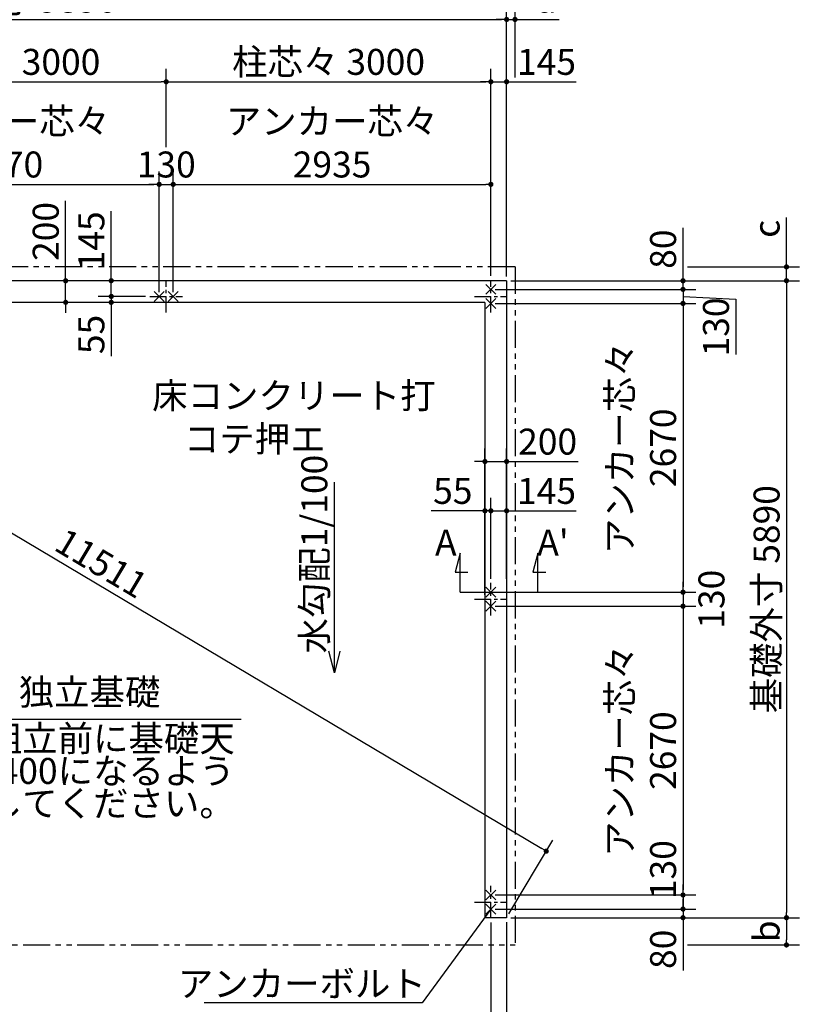
# Model space of a CAD drawing. Extents: x 271 to 32614, y 171 to 22819.
# Drawn here: x 9718 to 16977, y 8365 to 17470 of the extents above; entities that cross this region are included whole.
import ezdxf

# ---------------------------------------------------------------- set-up
doc = ezdxf.new("R2010")
doc.units = 0
doc.header["$LTSCALE"] = 4
doc.header["$PDMODE"] = 3
doc.header["$PDSIZE"] = 2
doc.linetypes.add('CENTER', pattern=[2, 1.25, -0.25, 0.25, -0.25])
doc.linetypes.add('PHANTOM', pattern=[2.5, 1.25, -0.25, 0.25, -0.25, 0.25, -0.25])
doc.layers.get('0').update_dxf_attribs({"linetype": 'CONTINUOUS'})
doc.layers.get('DEFPOINTS').update_dxf_attribs({"linetype": 'CONTINUOUS'})
for name, color, linetype in [('センター', 3, 'CENTER'), ('仕様書枠', 230, 'CONTINUOUS'), ('寸法', 4, 'CONTINUOUS'), ('想像線', 6, 'PHANTOM'), ('文字', 7, 'CONTINUOUS'), ('部品1', 7, 'CONTINUOUS')]:
    doc.layers.add(name, color=color, linetype=linetype)
doc.styles.get("Standard").update_dxf_attribs({"font": 'isocp.shx', "bigfont": 'bigfont.shx'})
doc.styles.add('STYLE1', font='isocp.shx', dxfattribs={"bigfont": 'bigfont.shx'})
doc.dimstyles.new('INABA_S80', dxfattribs={"dimscale": 80, "dimtxt": 3, "dimasz": 0.6, "dimexe": 1.5, "dimexo": 0.5, "dimgap": 0.8, "dimtad": 3, "dimdsep": 46, "dimtxsty": 'STANDARD', "dimblk1": 'DOT', "dimblk2": 'DOT', "dimsah": 1, "dimcen": 0, "dimclrt": 7, "dimadec": 0, "dimazin": 0, "dimtfac": 1, "dimtix": 1, "dimtmove": 0, "dimatfit": 2, "dimldrblk": 'DOT', "dimfxl": 1, "dimtolj": 1, "dimtzin": 0, "dimarcsym": 0})

# ---------------------------------------------------------------- blocks, each defined once
blk = doc.blocks.new('_DOT')
at = {"color": 0, "linetype": 'ByBlock', "ltscale": 50}
blk.add_line((-0.5, 0), (-1, 0), dxfattribs=at)
at = {"color": 0, "linetype": 'ByBlock', "ltscale": 50, "const_width": 0.5}
blk.add_lwpolyline([(-0.25, 0, 1), (0.25, 0, 1)], format="xyb", close=True, dxfattribs=at)
blk = doc.blocks.new('*D4')
at = {"layer": 'DEFPOINTS', "color": 0, "ltscale": 50}
for p in [(14216.8, 15056.1), (14071.8, 14976.1), (15847, 14976.1)]:
    blk.add_point(p, dxfattribs=at)
at = {"layer": '寸法', "color": 0, "lineweight": -2, "ltscale": 50}
for p, q in [((15847, 15104.1), (15847, 15544.3)), ((14256.8, 15056.1), (15967, 15056.1)), ((15847, 14976.1), (15847, 15056.1)), ((14111.8, 14976.1), (15967, 14976.1)), ((15847, 14928.1), (15847, 14880.1))]:
    blk.add_line(p, q, dxfattribs=at)
at = {"layer": '寸法', "color": 0, "lineweight": -2, "ltscale": 50, "xscale": 48, "yscale": 48, "zscale": 48}
for p, rotation in [((15847, 15056.1), 270), ((15847, 14976.1), 90)]:
    blk.add_blockref('_DOT', p, dxfattribs=dict(at, rotation=rotation))
at = {"layer": '寸法', "color": 7, "ltscale": 50, "insert": (15663, 15348.2), "char_height": 240, "attachment_point": 5, "rotation": 90}
blk.add_mtext('\\A1;80', dxfattribs=at)
blk = doc.blocks.new('*D5')
at = {"layer": 'DEFPOINTS', "color": 0, "ltscale": 50}
for p in [(14071.8, 14976.1), (14071.8, 14846.1), (15847, 14846.1)]:
    blk.add_point(p, dxfattribs=at)
at = {"layer": '寸法', "color": 0, "lineweight": -2, "ltscale": 50}
for p, q in [((15847, 15024.1), (15847, 15072.1)), ((14111.8, 14976.1), (15967, 14976.1)), ((15847, 14976.1), (15847, 14846.1)), ((15847, 14976.1), (15847, 14846.1)), ((14111.8, 14846.1), (15967, 14846.1)), ((15847, 14911.1), (16335.5, 14884.7)), ((16335.5, 14884.7), (16335.5, 14372.5)), ((15847, 14798.1), (15847, 14750.1))]:
    blk.add_line(p, q, dxfattribs=at)
at = {"layer": '寸法', "color": 0, "lineweight": -2, "ltscale": 50, "xscale": 48, "yscale": 48, "zscale": 48}
for p, rotation in [((15847, 14976.1), 270), ((15847, 14846.1), 90)]:
    blk.add_blockref('_DOT', p, dxfattribs=dict(at, rotation=rotation))
at = {"layer": '寸法', "color": 7, "ltscale": 50, "insert": (16151.5, 14628.6), "char_height": 240, "attachment_point": 5, "rotation": 90}
blk.add_mtext('\\A1;130', dxfattribs=at)
blk = doc.blocks.new('*D6')
at = {"layer": 'DEFPOINTS', "color": 0, "ltscale": 50}
for p in [(14071.8, 14846.1), (14071.8, 12176.1), (15847, 12176.1)]:
    blk.add_point(p, dxfattribs=at)
at = {"layer": '寸法', "color": 0, "lineweight": -2, "ltscale": 50}
for p, q in [((14111.8, 14846.1), (15967, 14846.1)), ((15847, 14798.1), (15847, 12224.1)), ((14111.8, 12176.1), (15967, 12176.1))]:
    blk.add_line(p, q, dxfattribs=at)
at = {"layer": '寸法', "color": 0, "lineweight": -2, "ltscale": 50, "xscale": 48, "yscale": 48, "zscale": 48}
for p, rotation in [((15847, 14846.1), 90), ((15847, 12176.1), 270)]:
    blk.add_blockref('_DOT', p, dxfattribs=dict(at, rotation=rotation))
at = {"layer": '寸法', "color": 7, "ltscale": 50, "insert": (15463, 13511.1), "char_height": 240, "attachment_point": 5, "rotation": 90}
blk.add_mtext('\\A1;アンカー芯々\\P2670', dxfattribs=at)
blk = doc.blocks.new('*D7')
at = {"layer": 'DEFPOINTS', "color": 0, "ltscale": 50}
for p in [(14071.8, 12928.7), (14071.8, 12261.1), (14016.8, 12111.1)]:
    blk.add_point(p, dxfattribs=at)
at = {"layer": '寸法', "color": 0, "lineweight": -2, "ltscale": 50}
for p, q in [((14016.8, 12151.1), (14016.8, 13048.7)), ((14071.8, 12301.1), (14071.8, 13048.7)), ((13968.8, 12928.7), (13518.9, 12928.7)), ((14071.8, 12928.7), (14016.8, 12928.7)), ((14119.8, 12928.7), (14167.8, 12928.7))]:
    blk.add_line(p, q, dxfattribs=at)
at = {"layer": '寸法', "color": 0, "lineweight": -2, "ltscale": 50, "xscale": 48, "yscale": 48, "zscale": 48}
blk.add_blockref('_DOT', (14016.8, 12928.7), dxfattribs=at)
at = {"layer": '寸法', "color": 0, "lineweight": -2, "ltscale": 50, "xscale": 48, "yscale": 48, "zscale": 48, "rotation": 180}
blk.add_blockref('_DOT', (14071.8, 12928.7), dxfattribs=at)
at = {"layer": '寸法', "color": 7, "ltscale": 50, "insert": (13719.8, 13112.7), "char_height": 240, "attachment_point": 5}
blk.add_mtext('\\A1;55', dxfattribs=at)
blk = doc.blocks.new('*D8')
at = {"layer": 'DEFPOINTS', "color": 0, "ltscale": 50}
for p in [(14216.8, 12928.7), (14071.8, 12261.1), (14216.8, 12261.1)]:
    blk.add_point(p, dxfattribs=at)
at = {"layer": '寸法', "color": 0, "lineweight": -2, "ltscale": 50}
for p, q in [((14071.8, 12301.1), (14071.8, 13048.7)), ((14216.8, 12301.1), (14216.8, 13048.7)), ((14023.8, 12928.7), (13975.8, 12928.7)), ((14071.8, 12928.7), (14216.8, 12928.7)), ((14264.8, 12928.7), (14858.7, 12928.7))]:
    blk.add_line(p, q, dxfattribs=at)
at = {"layer": '寸法', "color": 0, "lineweight": -2, "ltscale": 50, "xscale": 48, "yscale": 48, "zscale": 48}
blk.add_blockref('_DOT', (14071.8, 12928.7), dxfattribs=at)
at = {"layer": '寸法', "color": 0, "lineweight": -2, "ltscale": 50, "xscale": 48, "yscale": 48, "zscale": 48, "rotation": 180}
blk.add_blockref('_DOT', (14216.8, 12928.7), dxfattribs=at)
at = {"layer": '寸法', "color": 7, "ltscale": 50, "insert": (14585.8, 13112.7), "char_height": 240, "attachment_point": 5}
blk.add_mtext('\\A1;145', dxfattribs=at)
blk = doc.blocks.new('*D9')
at = {"layer": 'DEFPOINTS', "color": 0, "ltscale": 50}
for p in [(14216.8, 13384.2), (14016.8, 12928.7), (14216.8, 12928.7)]:
    blk.add_point(p, dxfattribs=at)
at = {"layer": '寸法', "color": 0, "lineweight": -2, "ltscale": 50}
for p, q in [((14016.8, 12968.7), (14016.8, 13504.2)), ((14216.8, 12968.7), (14216.8, 13504.2)), ((13968.8, 13384.2), (13920.8, 13384.2)), ((14016.8, 13384.2), (14216.8, 13384.2)), ((14264.8, 13384.2), (14879.1, 13384.2))]:
    blk.add_line(p, q, dxfattribs=at)
at = {"layer": '寸法', "color": 0, "lineweight": -2, "ltscale": 50, "xscale": 48, "yscale": 48, "zscale": 48}
blk.add_blockref('_DOT', (14016.8, 13384.2), dxfattribs=at)
at = {"layer": '寸法', "color": 0, "lineweight": -2, "ltscale": 50, "xscale": 48, "yscale": 48, "zscale": 48, "rotation": 180}
blk.add_blockref('_DOT', (14216.8, 13384.2), dxfattribs=at)
at = {"layer": '寸法', "color": 7, "ltscale": 50, "insert": (14595.9, 13568.2), "char_height": 240, "attachment_point": 5}
blk.add_mtext('\\A1;200', dxfattribs=at)
blk = doc.blocks.new('*D10')
at = {"layer": 'DEFPOINTS', "color": 0, "ltscale": 50}
for p in [(14071.8, 12176.1), (14071.8, 12046.1), (15847, 12046.1)]:
    blk.add_point(p, dxfattribs=at)
at = {"layer": '寸法', "color": 0, "lineweight": -2, "ltscale": 50}
for p, q in [((15847, 12224.1), (15847, 12272.1)), ((14111.8, 12176.1), (15967, 12176.1)), ((15847, 12176.1), (15847, 12046.1)), ((14111.8, 12046.1), (15967, 12046.1)), ((15847, 11998.1), (15847, 11950.1))]:
    blk.add_line(p, q, dxfattribs=at)
at = {"layer": '寸法', "color": 0, "lineweight": -2, "ltscale": 50, "xscale": 48, "yscale": 48, "zscale": 48}
for p, rotation in [((15847, 12176.1), 270), ((15847, 12046.1), 90)]:
    blk.add_blockref('_DOT', p, dxfattribs=dict(at, rotation=rotation))
at = {"layer": '寸法', "color": 7, "ltscale": 50, "insert": (16109.9, 12111.1), "char_height": 240, "attachment_point": 5, "rotation": 90}
blk.add_mtext('\\A1;130', dxfattribs=at)
blk = doc.blocks.new('*D11')
at = {"layer": 'DEFPOINTS', "color": 0, "ltscale": 50}
for p in [(14071.8, 12046.1), (14071.8, 9376.1), (15847, 9376.1)]:
    blk.add_point(p, dxfattribs=at)
at = {"layer": '寸法', "color": 0, "lineweight": -2, "ltscale": 50}
for p, q in [((14111.8, 12046.1), (15967, 12046.1)), ((15847, 11998.1), (15847, 9424.1)), ((14111.8, 9376.1), (15967, 9376.1))]:
    blk.add_line(p, q, dxfattribs=at)
at = {"layer": '寸法', "color": 0, "lineweight": -2, "ltscale": 50, "xscale": 48, "yscale": 48, "zscale": 48}
for p, rotation in [((15847, 12046.1), 90), ((15847, 9376.1), 270)]:
    blk.add_blockref('_DOT', p, dxfattribs=dict(at, rotation=rotation))
at = {"layer": '寸法', "color": 7, "ltscale": 50, "insert": (15463, 10711.1), "char_height": 240, "attachment_point": 5, "rotation": 90}
blk.add_mtext('\\A1;アンカー芯々\\P2670', dxfattribs=at)
blk = doc.blocks.new('*D12')
at = {"layer": 'DEFPOINTS', "color": 0, "ltscale": 50}
for p in [(14071.8, 9376.1), (14071.8, 9246.1), (15847, 9246.1)]:
    blk.add_point(p, dxfattribs=at)
at = {"layer": '寸法', "color": 0, "lineweight": -2, "ltscale": 50}
for p, q in [((15847, 9424.1), (15847, 9472.1)), ((14111.8, 9376.1), (15967, 9376.1)), ((15847, 9376.1), (15847, 9246.1)), ((14111.8, 9246.1), (15967, 9246.1)), ((15847, 9198.1), (15847, 9150.1))]:
    blk.add_line(p, q, dxfattribs=at)
at = {"layer": '寸法', "color": 0, "lineweight": -2, "ltscale": 50, "xscale": 48, "yscale": 48, "zscale": 48}
for p, rotation in [((15847, 9376.1), 270), ((15847, 9246.1), 90)]:
    blk.add_blockref('_DOT', p, dxfattribs=dict(at, rotation=rotation))
at = {"layer": '寸法', "color": 7, "ltscale": 50, "insert": (15663, 9610.8), "char_height": 240, "attachment_point": 5, "rotation": 90}
blk.add_mtext('\\A1;130', dxfattribs=at)
blk = doc.blocks.new('*D13')
at = {"layer": 'DEFPOINTS', "color": 0, "ltscale": 50}
for p in [(14071.8, 9246.1), (14216.8, 9166.1), (15847, 9166.1)]:
    blk.add_point(p, dxfattribs=at)
at = {"layer": '寸法', "color": 0, "lineweight": -2, "ltscale": 50}
for p, q in [((15847, 9294.1), (15847, 9342.1)), ((14111.8, 9246.1), (15967, 9246.1)), ((15847, 9246.1), (15847, 9166.1)), ((14256.8, 9166.1), (15967, 9166.1)), ((15847, 9118.1), (15847, 8677.9))]:
    blk.add_line(p, q, dxfattribs=at)
at = {"layer": '寸法', "color": 0, "lineweight": -2, "ltscale": 50, "xscale": 48, "yscale": 48, "zscale": 48}
for p, rotation in [((15847, 9246.1), 270), ((15847, 9166.1), 90)]:
    blk.add_blockref('_DOT', p, dxfattribs=dict(at, rotation=rotation))
at = {"layer": '寸法', "color": 7, "ltscale": 50, "insert": (15663, 8874), "char_height": 240, "attachment_point": 5, "rotation": 90}
blk.add_mtext('\\A1;80', dxfattribs=at)
blk = doc.blocks.new('*D14')
at = {"layer": 'DEFPOINTS', "color": 0, "ltscale": 50}
for p in [(14216.8, 15056.1), (14216.8, 9166.1), (16803.1, 9166.1)]:
    blk.add_point(p, dxfattribs=at)
at = {"layer": '寸法', "color": 0, "lineweight": -2, "ltscale": 50}
for p, q in [((14256.8, 15056.1), (16923.1, 15056.1)), ((16803.1, 15008.1), (16803.1, 9214.1)), ((14256.8, 9166.1), (16923.1, 9166.1))]:
    blk.add_line(p, q, dxfattribs=at)
at = {"layer": '寸法', "color": 0, "lineweight": -2, "ltscale": 50, "xscale": 48, "yscale": 48, "zscale": 48}
for p, rotation in [((16803.1, 15056.1), 90), ((16803.1, 9166.1), 270)]:
    blk.add_blockref('_DOT', p, dxfattribs=dict(at, rotation=rotation))
at = {"layer": '寸法', "color": 7, "ltscale": 50, "insert": (16619.1, 12111.1), "char_height": 240, "attachment_point": 5, "rotation": 90}
blk.add_mtext('\\A1;基礎外寸 5890', dxfattribs=at)
blk = doc.blocks.new('*D23')
at = {"layer": 'DEFPOINTS', "color": 0, "ltscale": 50}
for p in [(14216.8, 16895.8), (14071.8, 15061.1), (14216.8, 15056.1)]:
    blk.add_point(p, dxfattribs=at)
at = {"layer": '寸法', "color": 0, "lineweight": -2, "ltscale": 50}
for p, q in [((14071.8, 15101.1), (14071.8, 17015.8)), ((14216.8, 15096.1), (14216.8, 17015.8)), ((14023.8, 16895.8), (13975.8, 16895.8)), ((14071.8, 16895.8), (14216.8, 16895.8)), ((14264.8, 16895.8), (14858.7, 16895.8))]:
    blk.add_line(p, q, dxfattribs=at)
at = {"layer": '寸法', "color": 0, "lineweight": -2, "ltscale": 50, "xscale": 48, "yscale": 48, "zscale": 48}
blk.add_blockref('_DOT', (14071.8, 16895.8), dxfattribs=at)
at = {"layer": '寸法', "color": 0, "lineweight": -2, "ltscale": 50, "xscale": 48, "yscale": 48, "zscale": 48, "rotation": 180}
blk.add_blockref('_DOT', (14216.8, 16895.8), dxfattribs=at)
at = {"layer": '寸法', "color": 7, "ltscale": 50, "insert": (14585.8, 17079.8), "char_height": 240, "attachment_point": 5}
blk.add_mtext('\\A1;145', dxfattribs=at)
blk = doc.blocks.new('*D24')
at = {"layer": 'DEFPOINTS', "color": 0, "ltscale": 50}
for p in [(14216.8, 17472), (4326.8, 15056.1), (14216.8, 15056.1)]:
    blk.add_point(p, dxfattribs=at)
at = {"layer": '寸法', "color": 0, "lineweight": -2, "ltscale": 50}
for p, q in [((4326.8, 15096.1), (4326.8, 17592)), ((14216.8, 15096.1), (14216.8, 17592)), ((4374.8, 17472), (14168.8, 17472))]:
    blk.add_line(p, q, dxfattribs=at)
at = {"layer": '寸法', "color": 0, "lineweight": -2, "ltscale": 50, "xscale": 48, "yscale": 48, "zscale": 48, "rotation": 180}
blk.add_blockref('_DOT', (4326.8, 17472), dxfattribs=at)
at = {"layer": '寸法', "color": 0, "lineweight": -2, "ltscale": 50, "xscale": 48, "yscale": 48, "zscale": 48}
blk.add_blockref('_DOT', (14216.8, 17472), dxfattribs=at)
at = {"layer": '寸法', "color": 7, "ltscale": 50, "insert": (9564.4, 17656), "char_height": 240, "attachment_point": 5}
blk.add_mtext('\\A1;基礎外寸 9890', dxfattribs=at)
blk = doc.blocks.new('*D25')
at = {"layer": 'DEFPOINTS', "color": 0, "ltscale": 50}
for p in [(4326.8, 15056.1), (14583.3, 9781.5), (14216.8, 9166.1)]:
    blk.add_point(p, dxfattribs=at)
at = {"layer": '寸法', "color": 0, "lineweight": -2, "ltscale": 50}
for p, q in [((4347.3, 15090.5), (4754.7, 15774.6)), ((4734.6, 15647), (14542.1, 9806.1)), ((14237.3, 9200.5), (14644.7, 9884.6))]:
    blk.add_line(p, q, dxfattribs=at)
at = {"layer": '寸法', "color": 0, "lineweight": -2, "ltscale": 50, "xscale": 48, "yscale": 48, "zscale": 48}
for p, rotation in [((4693.3, 15671.5), 149.2240418343263), ((14583.3, 9781.5), 329.2240418343263)]:
    blk.add_blockref('_DOT', p, dxfattribs=dict(at, rotation=rotation))
at = {"layer": '寸法', "color": 7, "ltscale": 50, "insert": (10473.1, 12443.5), "char_height": 240, "attachment_point": 5, "rotation": 329.22404}
blk.add_mtext('\\A1;11511', dxfattribs=at)
blk = doc.blocks.new('*D27')
at = {"layer": 'DEFPOINTS', "color": 0, "ltscale": 50}
for p in [(14294.8, 17472), (14294.8, 16895.8), (14216.8, 15056.1)]:
    blk.add_point(p, dxfattribs=at)
at = {"layer": '寸法', "color": 0, "lineweight": -2, "ltscale": 50}
for p, q in [((14216.8, 15096.1), (14216.8, 17592)), ((14294.8, 16935.8), (14294.8, 17592)), ((14168.8, 17472), (14120.8, 17472)), ((14216.8, 17472), (14294.8, 17472)), ((14342.8, 17472), (14703.1, 17472))]:
    blk.add_line(p, q, dxfattribs=at)
at = {"layer": '寸法', "color": 0, "lineweight": -2, "ltscale": 50, "xscale": 48, "yscale": 48, "zscale": 48}
blk.add_blockref('_DOT', (14216.8, 17472), dxfattribs=at)
at = {"layer": '寸法', "color": 0, "lineweight": -2, "ltscale": 50, "xscale": 48, "yscale": 48, "zscale": 48, "rotation": 180}
blk.add_blockref('_DOT', (14294.8, 17472), dxfattribs=at)
at = {"layer": '寸法', "color": 7, "ltscale": 50, "insert": (14586.8, 17656), "char_height": 240, "attachment_point": 5}
blk.add_mtext('\\A1;a', dxfattribs=at)
blk = doc.blocks.new('*D28')
at = {"layer": 'DEFPOINTS', "color": 0, "ltscale": 50}
for p in [(15847, 15184.1), (14216.8, 15056.1), (16803.1, 15056.1)]:
    blk.add_point(p, dxfattribs=at)
at = {"layer": '寸法', "color": 0, "lineweight": -2, "ltscale": 50}
for p, q in [((16803.1, 15232.1), (16803.1, 15640.4)), ((15887, 15184.1), (16923.1, 15184.1)), ((16803.1, 15056.1), (16803.1, 15184.1)), ((14256.8, 15056.1), (16923.1, 15056.1)), ((16803.1, 15008.1), (16803.1, 14960.1))]:
    blk.add_line(p, q, dxfattribs=at)
at = {"layer": '寸法', "color": 0, "lineweight": -2, "ltscale": 50, "xscale": 48, "yscale": 48, "zscale": 48}
for p, rotation in [((16803.1, 15184.1), 270), ((16803.1, 15056.1), 90)]:
    blk.add_blockref('_DOT', p, dxfattribs=dict(at, rotation=rotation))
at = {"layer": '寸法', "color": 7, "ltscale": 50, "insert": (16619.1, 15536.1), "char_height": 240, "attachment_point": 5, "rotation": 90}
blk.add_mtext('\\A1;c', dxfattribs=at)
blk = doc.blocks.new('*D29')
at = {"layer": 'DEFPOINTS', "color": 0, "ltscale": 50}
for p in [(14216.8, 9166.1), (15847, 8914.1), (16803.1, 8914.1)]:
    blk.add_point(p, dxfattribs=at)
at = {"layer": '寸法', "color": 0, "lineweight": -2, "ltscale": 50}
for p, q in [((14256.8, 9166.1), (16923.1, 9166.1)), ((16803.1, 9118.1), (16803.1, 8962.1)), ((15887, 8914.1), (16923.1, 8914.1))]:
    blk.add_line(p, q, dxfattribs=at)
at = {"layer": '寸法', "color": 0, "lineweight": -2, "ltscale": 50, "xscale": 48, "yscale": 48, "zscale": 48}
for p, rotation in [((16803.1, 9166.1), 90), ((16803.1, 8914.1), 270)]:
    blk.add_blockref('_DOT', p, dxfattribs=dict(at, rotation=rotation))
at = {"layer": '寸法', "color": 7, "ltscale": 50, "insert": (16619.1, 9040.1), "char_height": 240, "attachment_point": 5, "rotation": 90}
blk.add_mtext('\\A1;b', dxfattribs=at)
blk = doc.blocks.new('*D30')
at = {"layer": 'DEFPOINTS', "color": 0, "ltscale": 50}
for p in [(11006.8, 15946.9), (8136.8, 14911.1), (11006.8, 14911.1)]:
    blk.add_point(p, dxfattribs=at)
at = {"layer": '寸法', "color": 0, "lineweight": -2, "ltscale": 50}
for p, q in [((8136.8, 14951.1), (8136.8, 16066.9)), ((11006.8, 14951.1), (11006.8, 16066.9)), ((8184.8, 15946.9), (10958.8, 15946.9))]:
    blk.add_line(p, q, dxfattribs=at)
at = {"layer": '寸法', "color": 0, "lineweight": -2, "ltscale": 50, "xscale": 48, "yscale": 48, "zscale": 48, "rotation": 180}
blk.add_blockref('_DOT', (8136.8, 15946.9), dxfattribs=at)
at = {"layer": '寸法', "color": 0, "lineweight": -2, "ltscale": 50, "xscale": 48, "yscale": 48, "zscale": 48}
blk.add_blockref('_DOT', (11006.8, 15946.9), dxfattribs=at)
at = {"layer": '寸法', "color": 7, "ltscale": 50, "insert": (9571.8, 16330.9), "char_height": 240, "attachment_point": 5}
blk.add_mtext('\\A1;アンカー芯々\\P2870', dxfattribs=at)
blk = doc.blocks.new('*D31')
at = {"layer": 'DEFPOINTS', "color": 0, "ltscale": 50}
for p in [(11071.8, 16895.8), (8071.8, 16250.9), (11071.8, 16250.9)]:
    blk.add_point(p, dxfattribs=at)
at = {"layer": '寸法', "color": 0, "lineweight": -2, "ltscale": 50}
for p, q in [((8071.8, 16290.9), (8071.8, 17015.8)), ((11071.8, 16290.9), (11071.8, 17015.8)), ((8119.8, 16895.8), (11023.8, 16895.8))]:
    blk.add_line(p, q, dxfattribs=at)
at = {"layer": '寸法', "color": 0, "lineweight": -2, "ltscale": 50, "xscale": 48, "yscale": 48, "zscale": 48, "rotation": 180}
blk.add_blockref('_DOT', (8071.8, 16895.8), dxfattribs=at)
at = {"layer": '寸法', "color": 0, "lineweight": -2, "ltscale": 50, "xscale": 48, "yscale": 48, "zscale": 48}
blk.add_blockref('_DOT', (11071.8, 16895.8), dxfattribs=at)
at = {"layer": '寸法', "color": 7, "ltscale": 50, "insert": (9571.8, 17079.8), "char_height": 240, "attachment_point": 5}
blk.add_mtext('\\A1;柱芯々 3000', dxfattribs=at)
blk = doc.blocks.new('*D33')
at = {"layer": 'DEFPOINTS', "color": 0, "ltscale": 50}
for p in [(10833.6, 15056.1), (10563.9, 14911.1), (10921.8, 14911.1)]:
    blk.add_point(p, dxfattribs=at)
at = {"layer": '寸法', "color": 0, "lineweight": -2, "ltscale": 50}
for p, q in [((10563.9, 15104.1), (10563.9, 15698)), ((10793.6, 15056.1), (10443.9, 15056.1)), ((10563.9, 14911.1), (10563.9, 15056.1)), ((10881.8, 14911.1), (10443.9, 14911.1)), ((10563.9, 14863.1), (10563.9, 14815.1))]:
    blk.add_line(p, q, dxfattribs=at)
at = {"layer": '寸法', "color": 0, "lineweight": -2, "ltscale": 50, "xscale": 48, "yscale": 48, "zscale": 48}
for p, rotation in [((10563.9, 15056.1), 270), ((10563.9, 14911.1), 90)]:
    blk.add_blockref('_DOT', p, dxfattribs=dict(at, rotation=rotation))
at = {"layer": '寸法', "color": 7, "ltscale": 50, "insert": (10379.9, 15425.1), "char_height": 240, "attachment_point": 5, "rotation": 90}
blk.add_mtext('\\A1;145', dxfattribs=at)
blk = doc.blocks.new('*D34')
at = {"layer": 'DEFPOINTS', "color": 0, "ltscale": 50}
for p in [(10563.9, 14856.1), (10833.6, 14856.1), (10921.8, 14911.1)]:
    blk.add_point(p, dxfattribs=at)
at = {"layer": '寸法', "color": 0, "lineweight": -2, "ltscale": 50}
for p, q in [((10563.9, 14959.1), (10563.9, 15007.1)), ((10881.8, 14911.1), (10443.9, 14911.1)), ((10793.6, 14856.1), (10443.9, 14856.1)), ((10563.9, 14911.1), (10563.9, 14856.1)), ((10563.9, 14808.1), (10563.9, 14358.1))]:
    blk.add_line(p, q, dxfattribs=at)
at = {"layer": '寸法', "color": 0, "lineweight": -2, "ltscale": 50, "xscale": 48, "yscale": 48, "zscale": 48}
for p, rotation in [((10563.9, 14911.1), 270), ((10563.9, 14856.1), 90)]:
    blk.add_blockref('_DOT', p, dxfattribs=dict(at, rotation=rotation))
at = {"layer": '寸法', "color": 7, "ltscale": 50, "insert": (10379.9, 14559.1), "char_height": 240, "attachment_point": 5, "rotation": 90}
blk.add_mtext('\\A1;55', dxfattribs=at)
blk = doc.blocks.new('*D35')
at = {"layer": 'DEFPOINTS', "color": 0, "ltscale": 50}
for p in [(10833.6, 15056.1), (10142.5, 14856.1), (10833.6, 14856.1)]:
    blk.add_point(p, dxfattribs=at)
at = {"layer": '寸法', "color": 0, "lineweight": -2, "ltscale": 50}
for p, q in [((10142.5, 15104.1), (10142.5, 15794.9)), ((10793.6, 15056.1), (10022.5, 15056.1)), ((10142.5, 14856.1), (10142.5, 15056.1)), ((10793.6, 14856.1), (10022.5, 14856.1)), ((10142.5, 14808.1), (10142.5, 14760.1))]:
    blk.add_line(p, q, dxfattribs=at)
at = {"layer": '寸法', "color": 0, "lineweight": -2, "ltscale": 50, "xscale": 48, "yscale": 48, "zscale": 48}
for p, rotation in [((10142.5, 15056.1), 270), ((10142.5, 14856.1), 90)]:
    blk.add_blockref('_DOT', p, dxfattribs=dict(at, rotation=rotation))
at = {"layer": '寸法', "color": 7, "ltscale": 50, "insert": (9958.4, 15511.7), "char_height": 240, "attachment_point": 5, "rotation": 90}
blk.add_mtext('\\A1;200', dxfattribs=at)
blk = doc.blocks.new('*D38')
at = {"layer": 'DEFPOINTS', "color": 0, "ltscale": 50}
for p in [(14071.8, 9161.1), (14216.8, 9166.1), (14216.8, 6950)]:
    blk.add_point(p, dxfattribs=at)
at = {"layer": '寸法', "color": 0, "lineweight": -2, "ltscale": 50}
for p, q in [((14071.8, 9121.1), (14071.8, 6830)), ((14216.8, 9126.1), (14216.8, 6830)), ((14023.8, 6950), (13975.8, 6950)), ((14071.8, 6950), (14216.8, 6950)), ((14264.8, 6950), (14858.7, 6950))]:
    blk.add_line(p, q, dxfattribs=at)
at = {"layer": '寸法', "color": 0, "lineweight": -2, "ltscale": 50, "xscale": 48, "yscale": 48, "zscale": 48}
blk.add_blockref('_DOT', (14071.8, 6950), dxfattribs=at)
at = {"layer": '寸法', "color": 0, "lineweight": -2, "ltscale": 50, "xscale": 48, "yscale": 48, "zscale": 48, "rotation": 180}
blk.add_blockref('_DOT', (14216.8, 6950), dxfattribs=at)
at = {"layer": '寸法', "color": 7, "ltscale": 50, "insert": (14585.8, 7134), "char_height": 240, "attachment_point": 5}
blk.add_mtext('\\A1;145', dxfattribs=at)
blk = doc.blocks.new('*D39')
at = {"layer": 'DEFPOINTS', "color": 0, "ltscale": 50}
for p in [(14071.8, 15946.9), (14071.8, 15061.1), (11136.8, 14911.1)]:
    blk.add_point(p, dxfattribs=at)
at = {"layer": '寸法', "color": 0, "lineweight": -2, "ltscale": 50}
for p, q in [((11136.8, 14951.1), (11136.8, 16066.9)), ((14071.8, 15101.1), (14071.8, 16066.9)), ((11184.8, 15946.9), (14023.8, 15946.9))]:
    blk.add_line(p, q, dxfattribs=at)
at = {"layer": '寸法', "color": 0, "lineweight": -2, "ltscale": 50, "xscale": 48, "yscale": 48, "zscale": 48, "rotation": 180}
blk.add_blockref('_DOT', (11136.8, 15946.9), dxfattribs=at)
at = {"layer": '寸法', "color": 0, "lineweight": -2, "ltscale": 50, "xscale": 48, "yscale": 48, "zscale": 48}
blk.add_blockref('_DOT', (14071.8, 15946.9), dxfattribs=at)
at = {"layer": '寸法', "color": 7, "ltscale": 50, "insert": (12604.3, 16330.9), "char_height": 240, "attachment_point": 5}
blk.add_mtext('\\A1;アンカー芯々\\P2935', dxfattribs=at)
blk = doc.blocks.new('*D40')
at = {"layer": 'DEFPOINTS', "color": 0, "ltscale": 50}
for p in [(14071.8, 16895.8), (11071.8, 16250.9), (14071.8, 15061.1)]:
    blk.add_point(p, dxfattribs=at)
at = {"layer": '寸法', "color": 0, "lineweight": -2, "ltscale": 50}
for p, q in [((11071.8, 16290.9), (11071.8, 17015.8)), ((14071.8, 15101.1), (14071.8, 17015.8)), ((11119.8, 16895.8), (14023.8, 16895.8))]:
    blk.add_line(p, q, dxfattribs=at)
at = {"layer": '寸法', "color": 0, "lineweight": -2, "ltscale": 50, "xscale": 48, "yscale": 48, "zscale": 48, "rotation": 180}
blk.add_blockref('_DOT', (11071.8, 16895.8), dxfattribs=at)
at = {"layer": '寸法', "color": 0, "lineweight": -2, "ltscale": 50, "xscale": 48, "yscale": 48, "zscale": 48}
blk.add_blockref('_DOT', (14071.8, 16895.8), dxfattribs=at)
at = {"layer": '寸法', "color": 7, "ltscale": 50, "insert": (12571.8, 17079.8), "char_height": 240, "attachment_point": 5}
blk.add_mtext('\\A1;柱芯々 3000', dxfattribs=at)
blk = doc.blocks.new('*D41')
at = {"layer": 'DEFPOINTS', "color": 0, "ltscale": 50}
for p in [(11136.8, 15946.9), (11006.8, 14911.1), (11136.8, 14911.1)]:
    blk.add_point(p, dxfattribs=at)
at = {"layer": '寸法', "color": 0, "lineweight": -2, "ltscale": 50}
for p, q in [((11006.8, 14951.1), (11006.8, 16066.9)), ((11136.8, 14951.1), (11136.8, 16066.9)), ((10958.8, 15946.9), (10910.8, 15946.9)), ((11006.8, 15946.9), (11136.8, 15946.9)), ((11184.8, 15946.9), (11232.8, 15946.9))]:
    blk.add_line(p, q, dxfattribs=at)
at = {"layer": '寸法', "color": 0, "lineweight": -2, "ltscale": 50, "xscale": 48, "yscale": 48, "zscale": 48}
blk.add_blockref('_DOT', (11006.8, 15946.9), dxfattribs=at)
at = {"layer": '寸法', "color": 0, "lineweight": -2, "ltscale": 50, "xscale": 48, "yscale": 48, "zscale": 48, "rotation": 180}
blk.add_blockref('_DOT', (11136.8, 15946.9), dxfattribs=at)
at = {"layer": '寸法', "color": 7, "ltscale": 50, "insert": (11071.8, 16130.9), "char_height": 240, "attachment_point": 5}
blk.add_mtext('\\A1;130', dxfattribs=at)
blk = doc.blocks.new('*D45')
at = {"layer": 'DEFPOINTS', "color": 0, "ltscale": 50}
for p in [(8071.8, 9161.1), (14071.8, 9161.1), (14071.8, 6950)]:
    blk.add_point(p, dxfattribs=at)
at = {"layer": '寸法', "color": 0, "lineweight": -2, "ltscale": 50}
for p, q in [((8071.8, 9121.1), (8071.8, 6830)), ((14071.8, 9121.1), (14071.8, 6830)), ((8119.8, 6950), (14023.8, 6950))]:
    blk.add_line(p, q, dxfattribs=at)
at = {"layer": '寸法', "color": 0, "lineweight": -2, "ltscale": 50, "xscale": 48, "yscale": 48, "zscale": 48, "rotation": 180}
blk.add_blockref('_DOT', (8071.8, 6950), dxfattribs=at)
at = {"layer": '寸法', "color": 0, "lineweight": -2, "ltscale": 50, "xscale": 48, "yscale": 48, "zscale": 48}
blk.add_blockref('_DOT', (14071.8, 6950), dxfattribs=at)
at = {"layer": '寸法', "color": 7, "ltscale": 50, "insert": (11071.8, 7134), "char_height": 240, "attachment_point": 5}
blk.add_mtext('\\A1;アンカー芯々 6000', dxfattribs=at)

msp = doc.modelspace()

# ---------------------------------------------------------------- linework, layer by layer
at = {"layer": 'センター', "ltscale": 30}
for p, q in [((11071.797, 14761.09), (11071.797, 15061.09)), ((14071.797, 14761.09), (14071.797, 15061.09)), ((10921.797, 14911.09), (11221.797, 14911.09)), ((13921.797, 14911.09), (14221.797, 14911.09)), ((14071.797, 11961.09), (14071.797, 12261.09)), ((13921.797, 12111.09), (14221.797, 12111.09)), ((14071.797, 9161.09), (14071.797, 9461.09)), ((13921.797, 9311.09), (14221.797, 9311.09))]:
    msp.add_line(p, q, dxfattribs=at)
at = {"layer": '仕様書枠', "ltscale": 50}
for p, q in [((10961.055, 14865.348), (11052.539, 14956.832)), ((10961.055, 14956.832), (11052.539, 14865.348)), ((11091.055, 14865.348), (11182.539, 14956.832)), ((11091.055, 14956.832), (11182.539, 14865.348)), ((14026.055, 15021.832), (14117.539, 14930.348)), ((14117.539, 15021.832), (14026.055, 14930.348)), ((14026.055, 14891.832), (14117.539, 14800.348)), ((14117.539, 14891.832), (14026.055, 14800.348)), ((14026.055, 12221.832), (14117.539, 12130.348)), ((14117.539, 12221.832), (14026.055, 12130.348)), ((14026.055, 12091.832), (14117.539, 12000.348)), ((14117.539, 12091.832), (14026.055, 12000.348)), ((14026.055, 9421.832), (14117.539, 9330.348)), ((14117.539, 9421.832), (14026.055, 9330.348)), ((14026.055, 9291.832), (14117.539, 9200.348)), ((14117.539, 9291.832), (14026.055, 9200.348))]:
    msp.add_line(p, q, dxfattribs=at)
at = {"layer": '寸法', "ltscale": 50}
for p, q in [((13786.797, 12536.09), (13740.21, 12362.223)), ((13786.797, 12176.09), (13786.797, 12536.09)), ((14506.797, 12536.09), (14460.21, 12362.223)), ((14506.797, 12176.09), (14506.797, 12536.09)), ((13740.21, 12362.223), (13860.21, 12362.223)), ((14460.21, 12362.223), (14580.21, 12362.223)), ((13786.797, 12176.09), (14446.797, 12176.09))]:
    msp.add_line(p, q, dxfattribs=at)
msp.add_lwpolyline([(8269.874, 9304.783), (8664.885, 11002.418), (11765.383, 11002.418)], dxfattribs=at)
at = {"layer": '想像線', "ltscale": 50}
for p, q in [((14294.797, 15184.09), (4248.797, 15184.09)), ((14294.797, 15184.09), (14294.797, 8914.09)), ((4248.797, 8914.09), (14294.797, 8914.09))]:
    msp.add_line(p, q, dxfattribs=at)
at = {"layer": '部品1', "ltscale": 50}
for p, q in [((14216.797, 15056.09), (4326.797, 15056.09)), ((14216.797, 15056.09), (14216.797, 9166.09)), ((14016.797, 14856.09), (4526.797, 14856.09)), ((14016.797, 14856.09), (14016.797, 9166.09)), ((14216.797, 9166.09), (14016.797, 9166.09))]:
    msp.add_line(p, q, dxfattribs=at)

# ---------------------------------------------------------------- texts
at = {"layer": '寸法', "ltscale": 50, "insert": (10941.62, 14113.328), "char_height": 240, "width": 2265.22495, "attachment_point": 1, "style": 'STYLE1'}
msp.add_mtext('\\C7;床コンクリート打\\P    コテ押エ', dxfattribs=at)
at = {"layer": '寸法', "color": 7, "ltscale": 50, "char_height": 240, "attachment_point": 6, "style": 'STYLE1'}
for s, insert in [('独立基礎', (11018.66, 11221.678)), ('アンカーボルト', (13470.676, 8524.678))]:
    msp.add_mtext(s, dxfattribs=dict(at, insert=insert))
at = {"layer": '寸法', "color": 7, "ltscale": 50, "insert": (11705.431, 10491.981), "char_height": 240, "attachment_point": 6, "line_spacing_factor": 0.75, "style": 'STYLE1'}
msp.add_mtext('本体組立前に基礎天\\Pより下400になるよう\\P打設してください。', dxfattribs=at)
at = {"layer": '文字', "ltscale": 50, "style": 'STYLE1'}
msp.add_text('水勾配1/100', height=240, rotation=90, dxfattribs=at).set_placement((12560.284, 11609.581))
for s, p in [('A', (13555.967, 12515.109)), ("A'", (14500.822, 12515.109))]:
    msp.add_text(s, height=240, dxfattribs=at).set_placement(p)

# ---------------------------------------------------------------- dimensions: what is measured, and where the dimension line sits
at = {"layer": '寸法', "ltscale": 50}
dim = msp.add_linear_dim(base=(14216.797, 17471.999), p1=(4326.797, 15056.09), p2=(14216.797, 15056.09), text='基礎外寸 <>', dimstyle='INABA_S80', override={"dimtdec": 8}, dxfattribs=at)
dim.commit()
dim.dimension.update_dxf_attribs({"geometry": '*D24', "text_midpoint": (9564.354, 17471.999), "dimtype": 160})
dim = msp.add_linear_dim(base=(14294.797, 17471.999), p1=(14216.797, 15056.09), p2=(14294.797, 16895.789), text='a', dimstyle='INABA_S80', dxfattribs=at)
dim.commit()
dim.dimension.update_dxf_attribs({"geometry": '*D27', "text_midpoint": (14586.797, 17471.999), "dimtype": 160})
for base, p1, p2, text, picture, middle in [((11071.797, 16895.789), (8071.797, 16250.897), (11071.797, 16250.897), '柱芯々 <>', '*D31', (9571.797, 17079.789)), ((14071.797, 16895.789), (11071.797, 16250.897), (14071.797, 15061.09), '柱芯々 <>', '*D40', (12571.797, 17079.789)), ((11006.797, 15946.897), (8136.797, 14911.09), (11006.797, 14911.09), 'アンカー芯々\\P<>', '*D30', (9571.797, 16330.92)), ((14071.797, 15946.897), (11136.797, 14911.09), (14071.797, 15061.09), 'アンカー芯々\\P<>', '*D39', (12604.297, 16330.92)), ((14071.797, 6950.01), (8071.797, 9161.09), (14071.797, 9161.09), 'アンカー芯々 <>', '*D45', (11071.797, 7134.01))]:
    dim = msp.add_linear_dim(base=base, p1=p1, p2=p2, text=text, dimstyle='INABA_S80', dxfattribs=at)
    dim.commit()
    dim.dimension.update_dxf_attribs({"geometry": picture, "text_midpoint": middle})
for base, p1, p2, picture, middle in [((14216.797, 16895.789), (14071.797, 15061.09), (14216.797, 15056.09), '*D23', (14585.768, 16895.789)), ((14216.797, 13384.225), (14016.797, 12928.685), (14216.797, 12928.685), '*D9', (14595.939, 13384.225)), ((14071.797, 12928.685), (14016.797, 12111.09), (14071.797, 12261.09), '*D7', (13719.827, 12928.685)), ((14216.797, 12928.685), (14071.797, 12261.09), (14216.797, 12261.09), '*D8', (14585.768, 12928.685))]:
    dim = msp.add_linear_dim(base=base, p1=p1, p2=p2, dimstyle='INABA_S80', override={"dimdec": 2, "dimtdec": 8}, dxfattribs=at)
    dim.commit()
    dim.dimension.update_dxf_attribs({"geometry": picture, "text_midpoint": middle, "dimtype": 160})
dim = msp.add_linear_dim(base=(11136.797, 15946.897), p1=(11006.797, 14911.09), p2=(11136.797, 14911.09), dimstyle='INABA_S80', dxfattribs=at)
dim.commit()
dim.dimension.update_dxf_attribs({"geometry": '*D41', "text_midpoint": (11071.797, 16130.897)})
for base, p1, p2, angle, override, picture, middle, dimtype in [((14583.319, 9781.523), (4326.797, 15056.09), (14216.797, 9166.09), 329.2240418, {"dimdec": 1, "dimtdec": 8}, '*D25', (10378.928, 12285.452), 161), ((15846.999, 14976.09), (14216.797, 15056.09), (14071.797, 14976.09), 90, {"dimdec": 2, "dimtdec": 8}, '*D4', (15846.999, 15348.184), 160), ((15846.999, 14846.09), (14071.797, 14976.09), (14071.797, 14846.09), 90, {"dimtdec": 8, "dimtmove": 1}, '*D5', (16335.512, 14820.651), 160), ((15846.999, 12046.09), (14071.797, 12176.09), (14071.797, 12046.09), 90, {"dimdec": 2, "dimtdec": 8, "dimtmove": 2}, '*D10', (16109.859, 12111.09), 160), ((15846.999, 9246.09), (14071.797, 9376.09), (14071.797, 9246.09), 90, {"dimdec": 2, "dimtdec": 8, "dimtmove": 1}, '*D12', (15846.999, 9610.841), 160), ((15846.999, 9166.09), (14071.797, 9246.09), (14216.797, 9166.09), 90, {"dimdec": 2, "dimtdec": 8}, '*D13', (15846.999, 8873.995), 160)]:
    dim = msp.add_linear_dim(base=base, p1=p1, p2=p2, angle=angle, dimstyle='INABA_S80', override=override, dxfattribs=at)
    dim.commit()
    dim.dimension.update_dxf_attribs({"geometry": picture, "text_midpoint": middle, "dimtype": dimtype})
for base, p1, p2, picture, middle in [((10142.471, 14856.09), (10833.601, 15056.09), (10833.601, 14856.09), '*D35', (10142.471, 15511.747)), ((10563.938, 14911.09), (10833.601, 15056.09), (10921.797, 14911.09), '*D33', (10563.938, 15425.06)), ((10563.938, 14856.09), (10921.797, 14911.09), (10833.601, 14856.09), '*D34', (10563.938, 14559.119))]:
    dim = msp.add_linear_dim(base=base, p1=p1, p2=p2, angle=90, dimstyle='INABA_S80', dxfattribs=at)
    dim.commit()
    dim.dimension.update_dxf_attribs({"geometry": picture, "text_midpoint": middle, "dimtype": 160})
dim = msp.add_linear_dim(base=(16803.097, 15056.09), p1=(15846.999, 15184.09), p2=(14216.797, 15056.09), angle=90, text='c', dimstyle='INABA_S80', dxfattribs=at)
dim.commit()
dim.dimension.update_dxf_attribs({"geometry": '*D28', "text_midpoint": (16803.097, 15536.09), "dimtype": 160})
for base, p1, p2, text, picture, middle in [((16803.097, 9166.09), (14216.797, 15056.09), (14216.797, 9166.09), '基礎外寸 <>', '*D14', (16619.097, 12111.09)), ((15846.999, 12176.09), (14071.797, 14846.09), (14071.797, 12176.09), 'アンカー芯々\\P<>', '*D6', (15462.976, 13511.09)), ((15846.999, 9376.09), (14071.797, 12046.09), (14071.797, 9376.09), 'アンカー芯々\\P<>', '*D11', (15462.976, 10711.09))]:
    dim = msp.add_linear_dim(base=base, p1=p1, p2=p2, angle=90, text=text, dimstyle='INABA_S80', override={"dimdec": 2, "dimtdec": 8}, dxfattribs=at)
    dim.commit()
    dim.dimension.update_dxf_attribs({"geometry": picture, "text_midpoint": middle})
dim = msp.add_linear_dim(base=(14216.797, 6950.01), p1=(14071.797, 9161.09), p2=(14216.797, 9166.09), dimstyle='INABA_S80', dxfattribs=at)
dim.commit()
dim.dimension.update_dxf_attribs({"geometry": '*D38', "text_midpoint": (14585.768, 6950.01), "dimtype": 160})
dim = msp.add_linear_dim(base=(16803.097, 8914.09), p1=(14216.797, 9166.09), p2=(15846.999, 8914.09), angle=90, text='b', dimstyle='INABA_S80', dxfattribs=at)
dim.commit()
dim.dimension.update_dxf_attribs({"geometry": '*D29', "text_midpoint": (16619.097, 9040.09)})

# ---------------------------------------------------------------- leaders
msp.add_leader([(12625.193, 11430.637), (12625.193, 13194.669)], dimstyle='INABA_S80', override={"dimasz": 2.5, "dimldrblk": 'Open30'}, dxfattribs=at)
at = {"layer": '寸法', "ltscale": 50, "has_arrowhead": 0, "annotation_type": 0, "has_hookline": 1, "hookline_direction": 1, "text_width": 1904}
msp.add_leader([(14071.797, 9246.09), (13437.04, 8379.701), (13389.04, 8379.701)], dimstyle='INABA_S80', dxfattribs=at)

doc.saveas('drawing.dxf')
